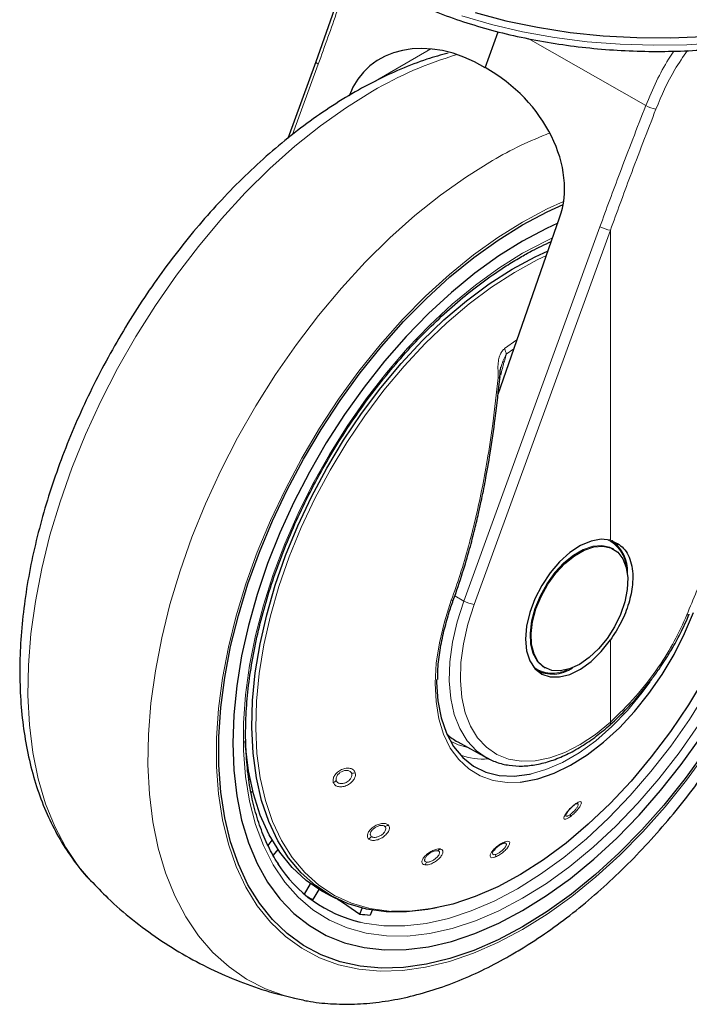
# Model space of a CAD drawing. Units: millimetres. Extents: x 0 to 210, y 0 to 297.
# Drawn here: x 185 to 189, y 85 to 91 of the extents above; entities that cross this region are included whole.
import ezdxf

# ---------------------------------------------------------------- set-up
doc = ezdxf.new("R2010")
doc.units = ezdxf.units.MM

msp = doc.modelspace()

# ---------------------------------------------------------------- linework, layer by layer
at = {"color": 7, "linetype": 'Continuous', "lineweight": 25}
for p, q in [((186.99438, 91.7038), (186.78238, 91.09773)), ((187.84612, 91.06083), (187.92837, 91.28693)), ((186.78254, 91.09844), (186.6073, 90.61667)), ((187.92663, 89.01029), (188.31355, 90.11823)), ((188.23361, 89.95583), (188.23561, 89.95475)), ((188.65282, 88.03604), (188.64644, 88.03972)), ((189.12795, 87.62878), (189.12801, 87.62907)), ((188.16594, 87.2779), (188.17173, 87.27456)), ((188.21648, 87.29492), (188.22286, 87.29124)), ((187.67344, 86.82609), (187.85557, 86.72608)), ((187.84672, 86.7311), (187.85557, 86.72608)), ((186.36234, 86.58768), (186.36863, 86.59326)), ((186.38601, 86.51677), (186.37661, 86.50844)), ((188.42517, 86.438), (188.41739, 86.43524)), ((186.48238, 86.1761), (186.50834, 86.2084)), ((186.54426, 86.15058), (186.5155, 86.11481)), ((186.71123, 85.86914), (186.74907, 85.93468)), ((186.8013, 85.8996), (186.76407, 85.83513)), ((186.86431, 85.86473), (186.91028, 85.84199)), ((187.05807, 85.74435), (187.07288, 85.78251)), ((187.13657, 85.76916), (187.12464, 85.73839))]:
    msp.add_line(p, q, dxfattribs=at)
at = {"color": 8, "linetype": 'Continuous', "lineweight": 18}
for p, q in [((188.85498, 90.82341), (188.11588, 91.24402)), ((187.15617, 90.97677), (187.50529, 91.17832)), ((187.60676, 91.1549), (187.60672, 91.15051)), ((186.7977, 91.08285), (186.63691, 90.6408)), ((188.5667, 90.06162), (187.71151, 87.71062)), ((188.63266, 90.04042), (187.77746, 87.68942)), ((188.63266, 88.09288), (188.63266, 90.04042)), ((188.0459, 89.35183), (187.96778, 89.29588)), ((187.97884, 89.2604), (188.02597, 89.29475)), ((187.71151, 87.71062), (187.6549, 87.74283)), ((188.63266, 86.95027), (188.63266, 87.46589))]:
    msp.add_line(p, q, dxfattribs=at)
at = {"color": 8, "linetype": 'Continuous', "lineweight": 18, "flags": 128}
for points in [[(187.69976, 91.38743), (187.88676, 91.33243), (188.08109, 91.28664), (188.28136, 91.25041), (188.48619, 91.22398), (188.69413, 91.20754), (188.90373, 91.2012), (189.1135, 91.205), (189.322, 91.21893), (189.52774, 91.24288), (189.72929, 91.27668), (189.92523, 91.3201), (190.11419, 91.37283)], [(186.7977, 91.08285), (186.79159, 91.08675), (186.78689, 91.09045), (186.78381, 91.09381), (186.78244, 91.09671), (186.78254, 91.09844)], [(185.36731, 85.95486), (185.29238, 86.04355), (185.21227, 86.16231), (185.1432, 86.29396), (185.08556, 86.43774), (185.03968, 86.59285), (185.00582, 86.75839), (184.98418, 86.9334), (184.97489, 87.11689), (184.97799, 87.30781), (184.99347, 87.50506), (185.02123, 87.70752), (185.06113, 87.91402), (185.11293, 88.12338), (185.17633, 88.3344), (185.25098, 88.54587), (185.33643, 88.75659), (185.43222, 88.96534), (185.53778, 89.17093), (185.65251, 89.37218), (185.77575, 89.56794), (185.90681, 89.75709), (186.04492, 89.93854), (186.18929, 90.11125), (186.33911, 90.27425), (186.49351, 90.42658), (186.6516, 90.56738), (186.81249, 90.69584), (186.97525, 90.81123), (187.13894, 90.91289)], [(186.6494, 85.21472), (186.59398, 85.22916), (186.46674, 85.27484), (186.34766, 85.33601), (186.23744, 85.41231), (186.1367, 85.50331), (186.04601, 85.60849), (185.9659, 85.72725), (185.89683, 85.8589), (185.83918, 86.00269), (185.7933, 86.15779), (185.75945, 86.32333), (185.73781, 86.49834), (185.72851, 86.68183), (185.73161, 86.87275), (185.74709, 87.07), (185.77486, 87.27246), (185.81476, 87.47896), (185.86655, 87.68832), (185.92996, 87.89934), (186.0046, 88.11081), (186.09006, 88.32153), (186.18584, 88.53028), (186.2914, 88.73587), (186.40614, 88.93712), (186.52938, 89.13288), (186.66043, 89.32203), (186.79854, 89.50348), (186.94292, 89.6762), (187.09274, 89.83919), (187.24714, 89.99152), (187.40523, 90.13232), (187.56612, 90.26078), (187.72887, 90.37618), (187.89257, 90.47783)], [(188.08144, 90.09114), (188.23626, 90.17331), (188.33881, 90.21975)], [(189.23727, 86.76045), (189.10975, 86.5852), (188.97557, 86.41828), (188.83558, 86.26076), (188.69071, 86.11368), (188.54188, 85.97799), (188.39007, 85.85456), (188.23626, 85.7442), (188.08144, 85.64762), (187.92662, 85.56545), (187.77281, 85.49822), (187.621, 85.44637), (187.47217, 85.41024), (187.3273, 85.39005), (187.18732, 85.38594), (187.05313, 85.39794), (186.92561, 85.42597), (186.8056, 85.46984), (186.69385, 85.52927), (186.5911, 85.60389), (186.49802, 85.69319), (186.41521, 85.79661), (186.34321, 85.91347), (186.28247, 86.04301), (186.23341, 86.1844), (186.19633, 86.33672), (186.17147, 86.49898), (186.159, 86.67012), (186.159, 86.84904), (186.17147, 87.03458), (186.19633, 87.22554), (186.23341, 87.42067), (186.28247, 87.61871), (186.34321, 87.81837), (186.41521, 88.01837), (186.49802, 88.2174), (186.5911, 88.41417), (186.69385, 88.60741), (186.8056, 88.79586), (186.92561, 88.97831), (187.05313, 89.15356), (187.18732, 89.32048), (187.3273, 89.478), (187.47217, 89.62508), (187.621, 89.76077), (187.77281, 89.8842), (187.92662, 89.99456), (188.08144, 90.09114), (188.08144, 90.09114)], [(188.08144, 89.89514), (188.23021, 89.97373), (188.26947, 89.99202)], [(189.18351, 86.92947), (189.06379, 86.75811), (188.93699, 86.59476), (188.80403, 86.44059), (188.66586, 86.29671), (188.52348, 86.16417), (188.37791, 86.04391), (188.23021, 85.9368), (188.08144, 85.84362), (187.93267, 85.76503), (187.78497, 85.70161), (187.6394, 85.6538), (187.49702, 85.62196), (187.35886, 85.60631), (187.22589, 85.60696), (187.0991, 85.62392), (186.97938, 85.65706), (186.8676, 85.70613), (186.76456, 85.77079), (186.67102, 85.85057), (186.58763, 85.9449), (186.51501, 86.05309), (186.45368, 86.17437), (186.40407, 86.30787), (186.36655, 86.45261), (186.34138, 86.60756), (186.32875, 86.7716), (186.32875, 86.94355), (186.34138, 87.12217), (186.36655, 87.30618), (186.40407, 87.49424), (186.45368, 87.68501), (186.51501, 87.87711), (186.58763, 88.06914), (186.67102, 88.25974), (186.76456, 88.44753), (186.8676, 88.63115), (186.97938, 88.80929), (187.0991, 88.98065), (187.22589, 89.144), (187.35886, 89.29817), (187.49702, 89.44205), (187.6394, 89.5746), (187.78497, 89.69485), (187.93267, 89.80196), (188.08144, 89.89514), (188.08144, 89.89514)], [(187.25757, 85.7614), (187.24371, 85.76231), (187.12185, 85.77953), (187.00705, 85.81275), (186.90019, 85.86171), (186.80208, 85.92604), (186.71345, 86.00526), (186.635, 86.09876), (186.5673, 86.20583), (186.51088, 86.32566), (186.46616, 86.45734), (186.43349, 86.59987), (186.4131, 86.75217), (186.40517, 86.91308), (186.40974, 87.08138), (186.42678, 87.25579), (186.45616, 87.43499), (186.49766, 87.61761), (186.55097, 87.80227), (186.61567, 87.98758), (186.69128, 88.17211), (186.77723, 88.35447), (186.87286, 88.53327), (186.97744, 88.70717), (187.09018, 88.87483), (187.21023, 89.03498), (187.33667, 89.18641), (187.46855, 89.32797), (187.60485, 89.45858), (187.74456, 89.57725), (187.8866, 89.68309), (188.0299, 89.77528), (188.17336, 89.85312), (188.23036, 89.88002)], [(189.76051, 89.05609), (189.766, 88.96408), (189.766, 88.79558), (189.75363, 88.62055), (189.72897, 88.44024), (189.6922, 88.25596), (189.64359, 88.06903), (189.58349, 87.8808), (189.51233, 87.69262), (189.43062, 87.50585), (189.33896, 87.32184), (189.23799, 87.14191), (189.12846, 86.96736), (189.01115, 86.79944), (188.8869, 86.63937), (188.75661, 86.4883), (188.62122, 86.34732), (188.4817, 86.21744), (188.33906, 86.09959), (188.19433, 85.99464), (188.04855, 85.90333)], [(188.21709, 87.29457), (188.21108, 87.29819), (188.17342, 87.33263), (188.14633, 87.38077), (188.13091, 87.44065), (188.12779, 87.5098), (188.13711, 87.5854), (188.15848, 87.66436), (188.19102, 87.74343), (188.2334, 87.8194), (188.2839, 87.88913), (188.34044, 87.94978), (188.4007, 87.99887), (188.46222, 88.03439), (188.52248, 88.05488), (188.57902, 88.0595), (188.62951, 88.04806), (188.64644, 88.03972)], [(187.63343, 87.71505), (187.59025, 87.581), (187.5587, 87.44847), (187.53926, 87.31939), (187.53218, 87.1956), (187.53758, 87.07891), (187.55539, 86.97098), (187.58533, 86.87338), (187.62698, 86.78751), (187.67975, 86.71461), (187.74286, 86.65573), (187.81541, 86.61173), (187.89635, 86.58323), (187.98452, 86.57066), (188.06645, 86.57284)], [(187.71151, 87.71062), (187.67003, 87.58055), (187.64074, 87.45224), (187.62415, 87.32782), (187.62052, 87.20938), (187.62992, 87.09888), (187.65218, 86.99819), (187.68695, 86.90897), (187.73363, 86.83272), (187.79144, 86.77071), (187.84672, 86.7311)], [(187.63343, 87.71505), (187.63795, 87.71436), (187.64161, 87.71422), (187.64422, 87.71463), (187.64563, 87.71558), (187.64579, 87.71591)], [(187.77746, 87.68942), (187.73786, 87.56525), (187.7099, 87.44275), (187.69406, 87.32397), (187.69059, 87.21089), (187.69957, 87.10541), (187.72082, 87.00927), (187.75401, 86.9241), (187.79857, 86.8513), (187.85377, 86.79211), (187.91868, 86.7475), (187.99221, 86.71822), (188.07314, 86.70477), (188.16011, 86.70736), (188.25167, 86.72595), (188.3463, 86.76024), (188.44241, 86.80964), (188.5384, 86.87334), (188.63266, 86.95027)], [(189.1129, 87.62479), (189.11926, 87.6246), (189.12403, 87.62537), (189.12701, 87.62707), (189.12795, 87.62878)], [(188.13451, 86.6246), (188.22693, 86.65166), (188.33122, 86.69703), (188.43629, 86.75799), (188.54052, 86.83357), (188.64227, 86.92261), (188.73995, 87.02371), (188.83205, 87.1353), (188.8823, 87.20408)], [(187.73729, 86.79103), (187.67609, 86.808), (187.62767, 86.82963)], [(188.04855, 85.90333), (187.90277, 85.82633), (187.75804, 85.76418), (187.6154, 85.71733), (187.47589, 85.68613), (187.34049, 85.67079), (187.21021, 85.67144), (187.08596, 85.68805), (187.06189, 85.69329)]]:
    msp.add_lwpolyline(points, dxfattribs=at)
at = {"color": 7, "linetype": 'Continuous', "lineweight": 25, "flags": 128}
for points in [[(187.78364, 91.40638), (187.97592, 91.35556), (188.17489, 91.31421), (188.37916, 91.28261), (188.58729, 91.26099), (188.79782, 91.2495), (189.00928, 91.24823), (189.22019, 91.25717), (189.42905, 91.27626), (189.63442, 91.30538), (189.83485, 91.34432), (190.02893, 91.39281)], [(188.08144, 85.66472), (187.92781, 85.58318), (187.77519, 85.51647), (187.62454, 85.46502), (187.47686, 85.42916), (187.3331, 85.40913), (187.1942, 85.40506), (187.06104, 85.41696), (186.93451, 85.44477), (186.81541, 85.48831), (186.70453, 85.54728), (186.60257, 85.62132), (186.51021, 85.70994), (186.42804, 85.81256), (186.35658, 85.92852), (186.29632, 86.05707), (186.24763, 86.19737), (186.21084, 86.34851), (186.18617, 86.50952), (186.1738, 86.67935), (186.1738, 86.8569), (186.18617, 87.04101), (186.21084, 87.23049), (186.24763, 87.42412), (186.29632, 87.62063), (186.35658, 87.81876), (186.42804, 88.01722), (186.51021, 88.21472), (186.60257, 88.40998), (186.70453, 88.60173), (186.81541, 88.78873), (186.93451, 88.96977), (187.06104, 89.14368), (187.1942, 89.30932), (187.3331, 89.46562), (187.47686, 89.61157), (187.62454, 89.74622), (187.77519, 89.86869), (187.92781, 89.97821), (188.08144, 90.07404), (188.23507, 90.15558), (188.33581, 90.20123)], [(188.30145, 90.08357), (188.2318, 90.05159), (188.08144, 89.97197)], [(188.08144, 89.97197), (187.93108, 89.87799), (187.78175, 89.77029), (187.63446, 89.6496), (187.49023, 89.51675), (187.35003, 89.37265), (187.21484, 89.21828), (187.08556, 89.05469), (186.96308, 88.88301), (186.84825, 88.7044), (186.74183, 88.52009), (186.64457, 88.33133), (186.55713, 88.13942), (186.48009, 87.94567), (186.414, 87.75139), (186.3593, 87.55792), (186.31636, 87.36658), (186.28547, 87.17867), (186.26686, 86.99548), (186.26064, 86.81826), (186.26686, 86.64821), (186.28547, 86.48652), (186.31636, 86.33426), (186.3593, 86.1925), (186.414, 86.06219), (186.48009, 85.94422), (186.55713, 85.8394), (186.64457, 85.74846), (186.74183, 85.672), (186.84825, 85.61055), (186.96308, 85.56452), (187.08556, 85.53425), (187.21484, 85.51993), (187.35003, 85.52165), (187.49023, 85.53941), (187.63446, 85.57309), (187.78175, 85.62246), (187.93108, 85.68717), (188.08144, 85.76679), (188.2318, 85.86077), (188.38113, 85.96847), (188.52842, 86.08916), (188.67265, 86.22201), (188.81285, 86.36611), (188.94805, 86.52049), (189.07732, 86.68407), (189.1998, 86.85575)], [(187.53944, 85.78265), (187.48693, 85.77256), (187.35299, 85.75743), (187.22424, 85.75853), (187.10167, 85.77585), (186.98621, 85.80926), (186.87873, 85.85851), (186.78004, 85.92321), (186.6909, 86.00289), (186.61199, 86.09693), (186.5439, 86.20462), (186.48716, 86.32515), (186.44218, 86.45759), (186.40931, 86.60095), (186.38881, 86.75413), (186.38083, 86.91597), (186.38542, 87.08525), (186.40256, 87.26067), (186.43212, 87.4409), (186.47386, 87.62459), (186.52747, 87.81032), (186.59255, 87.9967), (186.6686, 88.1823), (186.75505, 88.36572), (186.85123, 88.54556), (186.95642, 88.72046), (187.06982, 88.88909), (187.19056, 89.05017), (187.31773, 89.20248), (187.45037, 89.34486), (187.58747, 89.47623), (187.72798, 89.59559), (187.87085, 89.70204), (188.01498, 89.79476), (188.15928, 89.87306), (188.24118, 89.911)], [(189.93547, 89.46579), (189.95205, 89.39025), (189.97671, 89.22924), (189.98908, 89.05941), (189.98908, 88.88186), (189.97671, 88.69775), (189.95205, 88.50827), (189.91525, 88.31464), (189.86656, 88.11813), (189.8063, 87.92), (189.73485, 87.72154), (189.65267, 87.52404), (189.56031, 87.32879), (189.45835, 87.13703), (189.34747, 86.95003), (189.22837, 86.76899), (189.10184, 86.59509), (188.96868, 86.42945), (188.82978, 86.27314), (188.68602, 86.1272), (188.53834, 85.99255), (188.3877, 85.87007), (188.23507, 85.76056), (188.08144, 85.66472)], [(188.63266, 88.09288), (188.57478, 88.09857), (188.51133, 88.08698), (188.44483, 88.05858), (188.37794, 88.01449), (188.31333, 87.95648), (188.25357, 87.88687), (188.20104, 87.80841), (188.15784, 87.72425), (188.12569, 87.63774), (188.10587, 87.55233), (188.09918, 87.47142), (188.10587, 87.39824), (188.12569, 87.3357), (188.15784, 87.28631), (188.20104, 87.25203), (188.25357, 87.23422), (188.31333, 87.2336), (188.37794, 87.2502), (188.44483, 87.28334), (188.51133, 87.33171), (188.57478, 87.39338), (188.63266, 87.46589)], [(188.64427, 88.09115), (188.67529, 88.06331), (188.67938, 88.05842)], [(188.43784, 87.31252), (188.37663, 87.28438), (188.31793, 87.27176), (188.26414, 87.27518), (188.21746, 87.29451), (188.1798, 87.32895), (188.15271, 87.37709), (188.13729, 87.43696), (188.13417, 87.50612), (188.14349, 87.58172), (188.16486, 87.66067), (188.1974, 87.73975), (188.23979, 87.81571), (188.29028, 87.88545), (188.34682, 87.9461), (188.40708, 87.99519), (188.4686, 88.03071), (188.52886, 88.05119), (188.5854, 88.05581), (188.63589, 88.04438), (188.67828, 88.01736), (188.71082, 87.97585), (188.73219, 87.92157), (188.7415, 87.85672), (188.73839, 87.78397), (188.72297, 87.70629), (188.69587, 87.62687), (188.65822, 87.54895), (188.61154, 87.47573), (188.55775, 87.4102), (188.49905, 87.35504), (188.43784, 87.31252)], [(188.06645, 86.57284), (188.07864, 86.57418), (188.17735, 86.59374), (188.27924, 86.62908), (188.38283, 86.67967), (188.48664, 86.74478), (188.58915, 86.82349), (188.6889, 86.91464), (188.78444, 87.01694), (188.8744, 87.1289), (188.95749, 87.2489), (189.03249, 87.37523), (189.09834, 87.50605), (189.15407, 87.63948)], [(188.21675, 87.25704), (188.21043, 87.25815), (188.17647, 87.26853)], [(189.22742, 87.23188), (189.12248, 87.05822), (189.00941, 86.89085), (188.88908, 86.73104), (188.76239, 86.57999), (188.63032, 86.43887), (188.49385, 86.30873), (188.35402, 86.19058), (188.21191, 86.0853), (188.06858, 85.99369), (187.92513, 85.91646), (187.78265, 85.85418), (187.64221, 85.80733), (187.50489, 85.77626), (187.37172, 85.76122), (187.25757, 85.7614)], [(187.54033, 87.218), (187.54036, 87.19949), (187.54809, 87.08294), (187.56882, 86.97596), (187.60223, 86.8802), (187.6478, 86.79717), (187.70482, 86.72816), (187.77239, 86.67425), (187.84946, 86.63626), (187.93484, 86.61481), (188.02718, 86.61022), (188.12505, 86.62257), (188.13451, 86.6246)], [(186.86431, 85.86473), (186.81993, 85.88849), (186.72215, 85.95527), (186.63404, 86.037), (186.55627, 86.13307), (186.48944, 86.24274), (186.43406, 86.36517), (186.39053, 86.49944), (186.35921, 86.64453), (186.34032, 86.79933), (186.33794, 86.83305)], [(186.91638, 85.84112), (186.94956, 85.81846), (187.05807, 85.74435)]]:
    msp.add_lwpolyline(points, dxfattribs=at)
at = {"color": 8, "linetype": 'Continuous', "lineweight": 18}
for centre, radius, start, end in [((188.32541, 88.90324), 2.33375, 106.327525, 120.556912), ((188.93977, 90.96198), 0.16246, 238.540334, 262.495576), ((189.14834, 88.32588), 2.49156, 111.092763, 120.2658), ((188.65057, 90.20933), 0.16985, 240.41343, 263.946502), ((187.85219, 89.24041), 0.12821, 8.975009, 25.637535), ((187.93606, 89.17427), 0.06166, 262.571555, 272.190873), ((188.52825, 87.90984), 0.20465, 2.768279, 66.279837), ((187.79537, 87.85832), 0.16985, 240.41343, 263.946502), ((188.26939, 87.45645), 0.19975, 232.851819, 298.110823), ((188.61824, 86.94345), 0.01595, 321.050119, 25.32513), ((187.84183, 87.18679), 0.46887, 251.165422, 272.808185), ((187.00105, 86.6954), 0.06799, 275.989089, 295.053412), ((186.86698, 86.62733), 0.0622, 294.055285, 314.292977), ((188.39832, 86.43872), 0.01299, 290.331393, 341.375906), ((188.35302, 86.36523), 0.02856, 340.897617, 10.867695), ((187.20335, 86.34856), 0.05501, 284.069809, 306.850994), ((187.07889, 86.26551), 0.06135, 305.848826, 327.023759), ((187.53277, 86.18143), 0.0414, 289.934386, 317.337883), ((187.94845, 86.21268), 0.02666, 292.893949, 327.942879), ((187.87101, 86.12457), 0.0422, 326.967645, 352.699015), ((187.42758, 86.09057), 0.05451, 316.305615, 339.085712)]:
    msp.add_arc(centre, radius, start, end, dxfattribs=at)
at = {"color": 7, "linetype": 'Continuous', "lineweight": 25}
for centre, radius, start, end in [((188.51209, 87.90199), 0.22724, 356.233961, 55.226841), ((188.26975, 87.47064), 0.21872, 241.51619, 304.89476), ((187.25609, 86.51709), 0.84638, 212.465595, 256.735117), ((187.14032, 86.54942), 0.80732, 239.244081, 242.222385), ((187.1781, 86.71156), 0.97463, 262.925631, 266.855332)]:
    msp.add_arc(centre, radius, start, end, dxfattribs=at)
for centre, major_axis, ratio, start_param, end_param in [((187.63933, 90.49236), (-0.53708, 0.56131), 0.7437917, 5.0642949, 6.6350912), ((187.63933, 90.49236), (0.58889, -0.51886), 0.7477893, 0.2849827, 1.855779), ((188.21053, 87.79513), (0.53909, 0.96794), 0.587367, 3.0171075, 3.1451112)]:
    msp.add_ellipse(centre, major_axis=major_axis, ratio=ratio, start_param=start_param, end_param=end_param, dxfattribs=at)
for points, knots in [([(186.43479, 92.51485), (186.43503, 92.51215), (186.43892, 92.46975), (186.46109, 92.38853), (186.50224, 92.2723), (186.56038, 92.15867), (186.63307, 92.04809), (186.72058, 91.9413), (186.82225, 91.83898), (186.93747, 91.74187), (187.06545, 91.65064), (187.20529, 91.56589), (187.35601, 91.48817), (187.51659, 91.41793), (187.68597, 91.35558), (187.86307, 91.30145), (188.04677, 91.25585), (188.23593, 91.219), (188.42937, 91.19112), (188.62589, 91.17236), (188.82428, 91.1628), (189.02332, 91.16252), (189.22177, 91.17149), (189.41842, 91.18969), (189.61205, 91.217), (189.80146, 91.25328), (189.9855, 91.29833), (190.16302, 91.35192), (190.33292, 91.41377), (190.49415, 91.48354), (190.60824, 91.54179), (190.69447, 91.59054), (190.77818, 91.64096), (190.88926, 91.7167), (191.00873, 91.81292), (191.11501, 91.91494), (191.20724, 92.02209), (191.28479, 92.13361), (191.34664, 92.24869), (191.39385, 92.36623), (191.41184, 92.44625), (191.42079, 92.48609)], [0, 0, 0, 0, 0.0017865, 0.0280329, 0.0543702, 0.0808732, 0.1075787, 0.1344838, 0.1615571, 0.1887531, 0.2160265, 0.2433395, 0.2706638, 0.2979796, 0.3252793, 0.3525601, 0.379822, 0.4070669, 0.4342976, 0.4615179, 0.4887314, 0.5159421, 0.5431542, 0.5703704, 0.5975949, 0.6248319, 0.6520854, 0.6793592, 0.7066569, 0.7339807, 0.7613313, 0.7684211, 0.7828693, 0.810249, 0.8376429, 0.8650129, 0.8923219, 0.9195219, 0.9465602, 0.9733934, 1, 1, 1, 1]), ([(187.61467, 91.15283), (187.56969, 91.14045), (187.47025, 91.11309), (187.31582, 91.05329), (187.15188, 90.97718), (186.98834, 90.88677), (186.82621, 90.78325), (186.66641, 90.66722), (186.50974, 90.5395), (186.35697, 90.40084), (186.20875, 90.25206), (186.06577, 90.09395), (185.92864, 89.92735), (185.79797, 89.75311), (185.67435, 89.57209), (185.55836, 89.38518), (185.45053, 89.19328), (185.35138, 88.99732), (185.26142, 88.79824), (185.18111, 88.59697), (185.11087, 88.39443), (185.05112, 88.19157), (185.00223, 87.98929), (184.96457, 87.78853), (184.93846, 87.59018), (184.92424, 87.39519), (184.92219, 87.20447), (184.93258, 87.01905), (184.95563, 86.84), (184.99144, 86.66851), (185.03994, 86.50576), (185.10102, 86.35312), (185.17382, 86.21134), (185.25904, 86.08304), (185.32504, 85.99696), (185.36557, 85.95768), (185.37056, 85.95284)], [0, 0, 0, 0, 0.0249036, 0.0550574, 0.0854285, 0.1159282, 0.1464843, 0.177034, 0.2075485, 0.2380141, 0.2684269, 0.2987893, 0.3291073, 0.3593897, 0.3896464, 0.4198882, 0.4501263, 0.480371, 0.5106312, 0.5409185, 0.5712444, 0.6016203, 0.6320566, 0.6625622, 0.693143, 0.7238003, 0.754527, 0.785304, 0.8160832, 0.8467929, 0.8773426, 0.9076247, 0.9375315, 0.9669796, 0.9959321, 1, 1, 1, 1]), ([(186.55117, 86.05527), (186.54618, 86.06217), (186.51831, 86.10077), (186.47683, 86.18295), (186.42776, 86.30138), (186.38987, 86.43107), (186.36238, 86.56989), (186.34573, 86.71736), (186.33999, 86.87245), (186.34524, 87.03422), (186.36148, 87.20162), (186.38864, 87.37356), (186.42657, 87.54892), (186.47504, 87.72655), (186.53376, 87.90529), (186.60236, 88.08396), (186.6804, 88.26138), (186.76738, 88.43638), (186.86272, 88.60782), (186.96582, 88.77456), (187.07599, 88.93552), (187.19249, 89.08962), (187.31456, 89.23588), (187.44138, 89.37333), (187.57211, 89.50107), (187.70586, 89.6183), (187.84173, 89.72423), (187.96216, 89.80685), (188.06099, 89.86702), (188.15547, 89.92), (188.22044, 89.95026), (188.26158, 89.96943)], [0, 0, 0, 0, 0.0080655, 0.0450773, 0.0819261, 0.1186535, 0.155302, 0.1919067, 0.2284926, 0.2650748, 0.3016616, 0.3382593, 0.3748706, 0.411496, 0.4481343, 0.4847839, 0.5214424, 0.5581072, 0.5947758, 0.6314454, 0.6681125, 0.7047742, 0.7414276, 0.7780699, 0.8146985, 0.8513112, 0.887906, 0.9244822, 0.9476896, 0.9668816, 1, 1, 1, 1]), ([(186.65006, 85.21647), (186.67681, 85.21), (186.7503, 85.19223), (186.87582, 85.17944), (187.02567, 85.17665), (187.18003, 85.18932), (187.33802, 85.21671), (187.49893, 85.2591), (187.66182, 85.31631), (187.82313, 85.38695), (187.93882, 85.44734), (188.029, 85.49874), (188.12158, 85.55433), (188.25813, 85.64544), (188.41702, 85.76542), (188.57248, 85.89683), (188.72383, 86.0389), (188.87039, 86.19084), (189.01152, 86.35184), (189.14659, 86.52105), (189.27501, 86.69761), (189.39618, 86.88067), (189.50955, 87.06932), (189.61458, 87.26266), (189.71075, 87.45974), (189.79759, 87.65965), (189.87464, 87.86144), (189.94147, 88.06419), (189.99769, 88.26696), (190.04292, 88.46884), (190.07682, 88.66891), (190.09906, 88.86626), (190.10929, 89.05994), (190.10736, 89.24908), (190.09249, 89.43233), (190.06863, 89.59534), (190.04375, 89.69345), (190.03307, 89.73559)], [0, 0, 0, 0, 0.01613726, 0.04434051, 0.07291715, 0.10193069, 0.13139452, 0.16127329, 0.19149402, 0.22196439, 0.25117359, 0.25632589, 0.27277683, 0.30351656, 0.33421855, 0.36487932, 0.3954888, 0.4260454, 0.45655295, 0.48701865, 0.51745168, 0.54786238, 0.57826173, 0.60866108, 0.63906969, 0.66949769, 0.69995679, 0.73045855, 0.76101408, 0.79163348, 0.82232493, 0.8530931, 0.88393682, 0.91484564, 0.94579524, 0.97672297, 1, 1, 1, 1]), ([(187.93842, 89.11266), (187.93894, 89.12735), (187.9397, 89.14898), (187.9429, 89.17236), (187.94531, 89.1801), (187.94592, 89.18207)], [0, 0, 0, 0, 0.6123752, 0.901758, 1, 1, 1, 1]), ([(187.64573, 87.71576), (187.66581, 87.77324), (187.70291, 87.87939), (187.74677, 88.02922), (187.77939, 88.15338), (187.80312, 88.25332), (187.82531, 88.35421), (187.85053, 88.48005), (187.88065, 88.65304), (187.91265, 88.87158), (187.92987, 89.03313), (187.93927, 89.12136)], [0, 0, 0, 0, 0.1290758, 0.2383877, 0.3279349, 0.3977251, 0.4526834, 0.5430549, 0.6644096, 0.8167291, 1, 1, 1, 1]), ([(188.63266, 88.09288), (188.66231, 88.07924), (188.7216, 88.05196), (188.76999, 87.94925), (188.77759, 87.82541), (188.7511, 87.69723), (188.70366, 87.57644), (188.65633, 87.50274), (188.63266, 87.46589)], [0, 0, 0, 0, 0.1865573, 0.3730662, 0.5594823, 0.706266, 0.8531299, 1, 1, 1, 1]), ([(187.61351, 87.61717), (187.61494, 87.62252), (187.62364, 87.65522), (187.63569, 87.68825), (187.64578, 87.71588)], [0, 0, 0, 0, 0.1633854, 1, 1, 1, 1]), ([(187.54822, 87.21851), (187.54818, 87.23561), (187.54805, 87.28964), (187.5598, 87.38713), (187.58074, 87.50335), (187.6031, 87.58101), (187.61351, 87.61717)], [0, 0, 0, 0, 0.1387457, 0.4386406, 0.7386416, 1, 1, 1, 1]), ([(188.62973, 86.93272), (188.66638, 86.96707), (188.73347, 87.02996), (188.82076, 87.12847), (188.88682, 87.21152), (188.93533, 87.27867), (188.97747, 87.34149), (189.02282, 87.41504), (189.07695, 87.51276), (189.10977, 87.58741), (189.12795, 87.62877)], [0, 0, 0, 0, 0.1833135, 0.3356495, 0.456986, 0.5472961, 0.6178685, 0.7144045, 0.8417651, 1, 1, 1, 1]), ([(187.84598, 86.7316), (187.86946, 86.71956), (187.91658, 86.6954), (187.99602, 86.67702), (188.0804, 86.67201), (188.16937, 86.68172), (188.26172, 86.70582), (188.35625, 86.74413), (188.4514, 86.79633), (188.54361, 86.85902), (188.60242, 86.90929), (188.63065, 86.93343)], [0, 0, 0, 0, 0.1085962, 0.2179544, 0.3279755, 0.4393057, 0.5520027, 0.6657041, 0.7799435, 0.8943554, 1, 1, 1, 1]), ([(188.40283, 86.42654), (188.39831, 86.42298), (188.39115, 86.41732), (188.38105, 86.40757), (188.3711, 86.39693), (188.36035, 86.38337), (188.35632, 86.37517), (188.35429, 86.37104)], [0, 0, 0, 0, 0.2221841, 0.3525951, 0.4953453, 0.7456836, 1, 1, 1, 1]), ([(187.95882, 86.18812), (187.95417, 86.18627), (187.94685, 86.18335), (187.93553, 86.1765), (187.92528, 86.16926), (187.91525, 86.16074), (187.90568, 86.15107), (187.90127, 86.14511), (187.89884, 86.14181)], [0, 0, 0, 0, 0.2247814, 0.3536791, 0.4930532, 0.6756631, 0.8208985, 1, 1, 1, 1]), ([(185.36811, 85.9563), (185.40385, 85.91854), (185.48665, 85.83109), (185.62973, 85.70825), (185.79319, 85.58677), (185.96475, 85.48002), (186.14274, 85.3876), (186.32633, 85.31052), (186.49581, 85.25247), (186.60536, 85.22668), (186.65075, 85.21599)], [0, 0, 0, 0, 0.10377189, 0.24035576, 0.37567435, 0.50986244, 0.64305344, 0.7753619, 0.90691199, 1, 1, 1, 1])]:
    msp.add_open_spline(points, degree=3, knots=knots, dxfattribs=at)
at = {"color": 8, "linetype": 'Continuous', "lineweight": 18}
for points, knots in [([(187.01155, 91.69156), (186.98085, 91.60138), (186.91142, 91.39743), (186.83842, 91.1955), (186.7977, 91.08285)], [0, 0, 0, 0, 0.4421597, 1, 1, 1, 1]), ([(189.0307, 91.1644), (189.01969, 91.14802), (188.97917, 91.0877), (188.91865, 90.97331), (188.87674, 90.87463), (188.85498, 90.82341)], [0, 0, 0, 0, 0.1520543, 0.5598491, 1, 1, 1, 1]), ([(189.11742, 91.16832), (189.08945, 91.12893), (189.00736, 91.01328), (188.95384, 90.88531), (188.91855, 90.80092)], [0, 0, 0, 0, 0.340609, 1, 1, 1, 1]), ([(188.85498, 90.82341), (188.79994, 90.68194), (188.70163, 90.42932), (188.60793, 90.17398), (188.5667, 90.06162)], [0, 0, 0, 0, 0.5599855, 1, 1, 1, 1]), ([(188.91855, 90.80092), (188.86396, 90.65969), (188.76647, 90.40749), (188.67354, 90.15259), (188.63266, 90.04042)], [0, 0, 0, 0, 0.5599842, 1, 1, 1, 1]), ([(187.96778, 89.29588), (187.96313, 89.29173), (187.95312, 89.28279), (187.94093, 89.26168), (187.93112, 89.23265), (187.92495, 89.19236), (187.92765, 89.15171), (187.92798, 89.12379), (187.9281, 89.11322)], [0, 0, 0, 0, 0.1054412, 0.2272345, 0.3797671, 0.5737836, 0.8386668, 1, 1, 1, 1]), ([(187.93537, 89.11331), (187.93793, 89.139), (187.94309, 89.19081), (187.96686, 89.23709), (187.97884, 89.26041)], [0, 0, 0, 0, 0.4959102, 1, 1, 1, 1]), ([(187.94366, 89.13008), (187.94702, 89.14394), (187.95348, 89.1705), (187.96327, 89.20702), (187.97208, 89.23666), (187.97686, 89.25346), (187.97884, 89.26041)], [0, 0, 0, 0, 0.3204444, 0.6142396, 0.8403154, 1, 1, 1, 1]), ([(187.9281, 89.11322), (187.91751, 89.01666), (187.89843, 88.84265), (187.86214, 88.60638), (187.82538, 88.40699), (187.78626, 88.22738), (187.74154, 88.05178), (187.69153, 87.88093), (187.6524, 87.76923), (187.63343, 87.71505)], [0, 0, 0, 0, 0.2016381, 0.3633914, 0.4970864, 0.6243235, 0.7477664, 0.8776659, 1, 1, 1, 1]), ([(189.1129, 87.62479), (189.1533, 87.72277), (189.23138, 87.91214), (189.35084, 88.19194), (189.47147, 88.46749), (189.59415, 88.74065), (189.6781, 88.92147), (189.71903, 89.00963)], [0, 0, 0, 0, 0.2093573, 0.4046188, 0.6025226, 0.8062127, 1, 1, 1, 1]), ([(188.63266, 86.95027), (188.6861, 87.00178), (188.79337, 87.10517), (188.92853, 87.28197), (189.03756, 87.45684), (189.08775, 87.56874), (189.1129, 87.62479)], [0, 0, 0, 0, 0.2776089, 0.5572146, 0.7781881, 1, 1, 1, 1]), ([(187.02984, 86.6338), (187.02667, 86.63973), (187.02033, 86.6516), (186.99913, 86.66086), (186.97273, 86.66162), (186.9441, 86.65311), (186.91806, 86.63656), (186.89929, 86.61514), (186.88899, 86.59148), (186.89119, 86.57768), (186.89233, 86.57054)], [0, 0, 0, 0, 0.1236147, 0.2473566, 0.3722907, 0.4990181, 0.6266158, 0.7524227, 0.8717144, 1, 1, 1, 1]), ([(187.00814, 86.62778), (187.0062, 86.63159), (187.00312, 86.63764), (186.99463, 86.64317), (186.98385, 86.64695), (186.96757, 86.64733), (186.94759, 86.64137), (186.93229, 86.63179), (186.92225, 86.62218), (186.91583, 86.6138), (186.91141, 86.60506), (186.90833, 86.59423), (186.9096, 86.58726), (186.91041, 86.58281)], [0, 0, 0, 0, 0.1108397, 0.175862, 0.2470174, 0.3718512, 0.4986729, 0.6206031, 0.6854292, 0.7526983, 0.8219766, 0.8863751, 1, 1, 1, 1]), ([(186.89233, 86.57054), (186.89568, 86.56438), (186.90236, 86.55209), (186.92482, 86.54322), (186.95223, 86.54354), (186.98108, 86.55326), (187.00639, 86.5704), (187.0239, 86.59143), (187.03316, 86.61396), (187.03097, 86.62702), (187.02984, 86.6338)], [0, 0, 0, 0, 0.128957, 0.2576242, 0.3863651, 0.5144427, 0.6409643, 0.7641259, 0.8774876, 1, 1, 1, 1]), ([(186.91041, 86.58281), (186.9114, 86.58055), (186.91337, 86.57601), (186.91873, 86.57067), (186.92561, 86.5667), (186.93643, 86.56363), (186.94938, 86.56378), (186.96288, 86.56717), (186.97459, 86.57201), (186.98576, 86.57899), (186.996, 86.58826), (187.00481, 86.59981), (187.01056, 86.6142), (187.00892, 86.62338), (187.00814, 86.62778)], [0, 0, 0, 0, 0.0644728, 0.1289325, 0.1933675, 0.2577665, 0.3824553, 0.4478072, 0.5150409, 0.6088351, 0.6792156, 0.7653499, 0.887581, 1, 1, 1, 1]), ([(188.41062, 86.43457), (188.4035, 86.4289), (188.38924, 86.41755), (188.36802, 86.39563), (188.35095, 86.37393), (188.34056, 86.35517), (188.33876, 86.3426), (188.34572, 86.33843), (188.35982, 86.34229), (188.37312, 86.35124), (188.38001, 86.35588)], [0, 0, 0, 0, 0.1237666, 0.2476627, 0.3727561, 0.4996415, 0.6274149, 0.7532503, 0.8720373, 1, 1, 1, 1]), ([(188.38001, 86.35588), (188.38744, 86.36185), (188.40229, 86.37376), (188.42399, 86.39688), (188.44078, 86.41921), (188.45026, 86.43764), (188.45107, 86.44912), (188.44365, 86.45212), (188.42987, 86.44767), (188.41721, 86.43905), (188.41062, 86.43457)], [0, 0, 0, 0, 0.1291466, 0.2579992, 0.3869254, 0.5151788, 0.6418709, 0.7647811, 0.8776702, 1, 1, 1, 1]), ([(188.38107, 86.37061), (188.38365, 86.37261), (188.38882, 86.37659), (188.39681, 86.38379), (188.40454, 86.39152), (188.41395, 86.40204), (188.42188, 86.41259), (188.42732, 86.42182), (188.4304, 86.42882), (188.43123, 86.43416), (188.42965, 86.43769), (188.42676, 86.43789), (188.42517, 86.438)], [0, 0, 0, 0, 0.0842909, 0.1685645, 0.2528059, 0.3370002, 0.4999834, 0.585425, 0.6733389, 0.7954963, 0.8874062, 1, 1, 1, 1]), ([(188.35429, 86.37104), (188.35342, 86.36784), (188.35208, 86.36295), (188.35433, 86.35986), (188.3576, 86.35895), (188.36247, 86.35989), (188.36993, 86.36301), (188.37674, 86.36765), (188.38107, 86.37061)], [0, 0, 0, 0, 0.2433482, 0.3730154, 0.5077498, 0.6463456, 0.7747604, 1, 1, 1, 1]), ([(187.23634, 86.30454), (187.23116, 86.30774), (187.22079, 86.31416), (187.19595, 86.31402), (187.16847, 86.3062), (187.14167, 86.29105), (187.12012, 86.27097), (187.10764, 86.24973), (187.10461, 86.2296), (187.11133, 86.2205), (187.11482, 86.21578)], [0, 0, 0, 0, 0.1236153, 0.2473573, 0.3722914, 0.4990189, 0.6266165, 0.7524236, 0.8717145, 1, 1, 1, 1]), ([(187.11482, 86.21578), (187.12026, 86.21249), (187.13113, 86.2059), (187.15719, 86.20681), (187.18541, 86.21583), (187.21205, 86.23195), (187.23264, 86.25216), (187.2439, 86.27263), (187.24617, 86.29152), (187.2397, 86.30009), (187.23634, 86.30454)], [0, 0, 0, 0, 0.1289637, 0.2576321, 0.3863739, 0.5144527, 0.6409744, 0.7641346, 0.8774891, 1, 1, 1, 1]), ([(187.21672, 86.2952), (187.21349, 86.29729), (187.20836, 86.30061), (187.19782, 86.30185), (187.18548, 86.30112), (187.16857, 86.29623), (187.14988, 86.28564), (187.13718, 86.27395), (187.12989, 86.26391), (187.12596, 86.25589), (187.12421, 86.24826), (187.12452, 86.23957), (187.12808, 86.23502), (187.13035, 86.23212)], [0, 0, 0, 0, 0.1108405, 0.1758629, 0.2470181, 0.3718519, 0.4986736, 0.620603, 0.6854293, 0.7526992, 0.8219805, 0.8863799, 1, 1, 1, 1]), ([(187.13035, 86.23212), (187.1321, 86.23082), (187.1356, 86.22823), (187.14286, 86.22616), (187.15124, 86.22555), (187.16342, 86.22685), (187.17675, 86.23111), (187.18959, 86.23783), (187.20012, 86.245), (187.20939, 86.25351), (187.21696, 86.26333), (187.22232, 86.27432), (187.2236, 86.28634), (187.21895, 86.29233), (187.21672, 86.2952)], [0, 0, 0, 0, 0.0644748, 0.1289365, 0.1933735, 0.2577744, 0.3824614, 0.4478146, 0.515051, 0.6088203, 0.6792065, 0.7653587, 0.88759, 1, 1, 1, 1]), ([(187.56321, 86.15337), (187.5566, 86.15349), (187.54337, 86.15372), (187.51727, 86.14457), (187.49115, 86.12962), (187.46835, 86.11026), (187.45283, 86.0897), (187.44728, 86.07169), (187.45129, 86.05786), (187.46164, 86.0546), (187.467, 86.05291)], [0, 0, 0, 0, 0.12361528, 0.24735734, 0.37229136, 0.49901887, 0.62661646, 0.75242359, 0.87171454, 1, 1, 1, 1]), ([(187.467, 86.05291), (187.47391, 86.05284), (187.48772, 86.0527), (187.51489, 86.06291), (187.54147, 86.07904), (187.56381, 86.09903), (187.57822, 86.11929), (187.58268, 86.13621), (187.57824, 86.14882), (187.56835, 86.15182), (187.56321, 86.15337)], [0, 0, 0, 0, 0.1287774, 0.2574743, 0.3864455, 0.5147862, 0.6415347, 0.7645803, 0.8776705, 1, 1, 1, 1]), ([(187.97104, 86.19853), (187.96384, 86.1956), (187.94936, 86.18972), (187.92461, 86.17314), (187.90207, 86.1534), (187.88487, 86.13278), (187.87616, 86.11483), (187.87712, 86.10253), (187.88713, 86.09698), (187.89988, 86.10002), (187.90639, 86.10157)], [0, 0, 0, 0, 0.12228291, 0.24599338, 0.37091562, 0.49762083, 0.62518139, 0.75011482, 0.87235576, 1, 1, 1, 1]), ([(187.90639, 86.10157), (187.91399, 86.10471), (187.92919, 86.11099), (187.95484, 86.1289), (187.97744, 86.14965), (187.9938, 86.17043), (188.00136, 86.18766), (187.99935, 86.19852), (187.98934, 86.20305), (187.9773, 86.20008), (187.97104, 86.19853)], [0, 0, 0, 0, 0.1288381, 0.2575007, 0.3864821, 0.5148326, 0.6414789, 0.7645142, 0.8776206, 1, 1, 1, 1]), ([(187.91287, 86.11921), (187.91547, 86.12018), (187.92066, 86.12212), (187.92931, 86.12671), (187.93813, 86.13231), (187.94957, 86.14084), (187.96024, 86.15064), (187.96881, 86.16049), (187.97473, 86.16879), (187.97852, 86.17644), (187.97976, 86.18316), (187.978, 86.18855), (187.97146, 86.19132), (187.96291, 86.18916), (187.95882, 86.18812)], [0, 0, 0, 0, 0.0644411, 0.1288691, 0.1932724, 0.2576396, 0.3825854, 0.448067, 0.5154305, 0.6085294, 0.679082, 0.7657389, 0.8878737, 1, 1, 1, 1]), ([(187.54689, 86.14251), (187.54273, 86.14264), (187.53614, 86.14285), (187.52459, 86.13977), (187.51187, 86.13481), (187.49581, 86.12556), (187.47992, 86.11205), (187.47072, 86.10002), (187.46664, 86.091), (187.46536, 86.08449), (187.46625, 86.07903), (187.46969, 86.07366), (187.47507, 86.0721), (187.4785, 86.07111)], [0, 0, 0, 0, 0.1108405, 0.1758629, 0.2470181, 0.3718519, 0.4986736, 0.620603, 0.6854293, 0.7526992, 0.8219805, 0.8863799, 1, 1, 1, 1]), ([(187.4785, 86.07111), (187.48081, 86.07094), (187.48543, 86.0706), (187.49382, 86.07198), (187.50288, 86.07468), (187.51527, 86.08001), (187.52783, 86.08763), (187.53897, 86.09661), (187.54749, 86.10499), (187.55419, 86.11373), (187.55863, 86.12267), (187.56031, 86.13151), (187.5573, 86.13948), (187.55026, 86.14153), (187.54689, 86.14251)], [0, 0, 0, 0, 0.0644345, 0.1288559, 0.1932526, 0.2576133, 0.382597, 0.4480613, 0.5153831, 0.6089595, 0.6794357, 0.7658036, 0.8877845, 1, 1, 1, 1]), ([(187.89884, 86.14181), (187.89752, 86.13971), (187.89469, 86.13518), (187.89174, 86.12737), (187.89223, 86.11988), (187.89933, 86.11597), (187.90836, 86.11813), (187.91287, 86.11921)], [0, 0, 0, 0, 0.1188028, 0.25555403, 0.50421726, 0.7520345, 1, 1, 1, 1])]:
    msp.add_open_spline(points, degree=3, knots=knots, dxfattribs=at)

doc.saveas('drawing.dxf')
